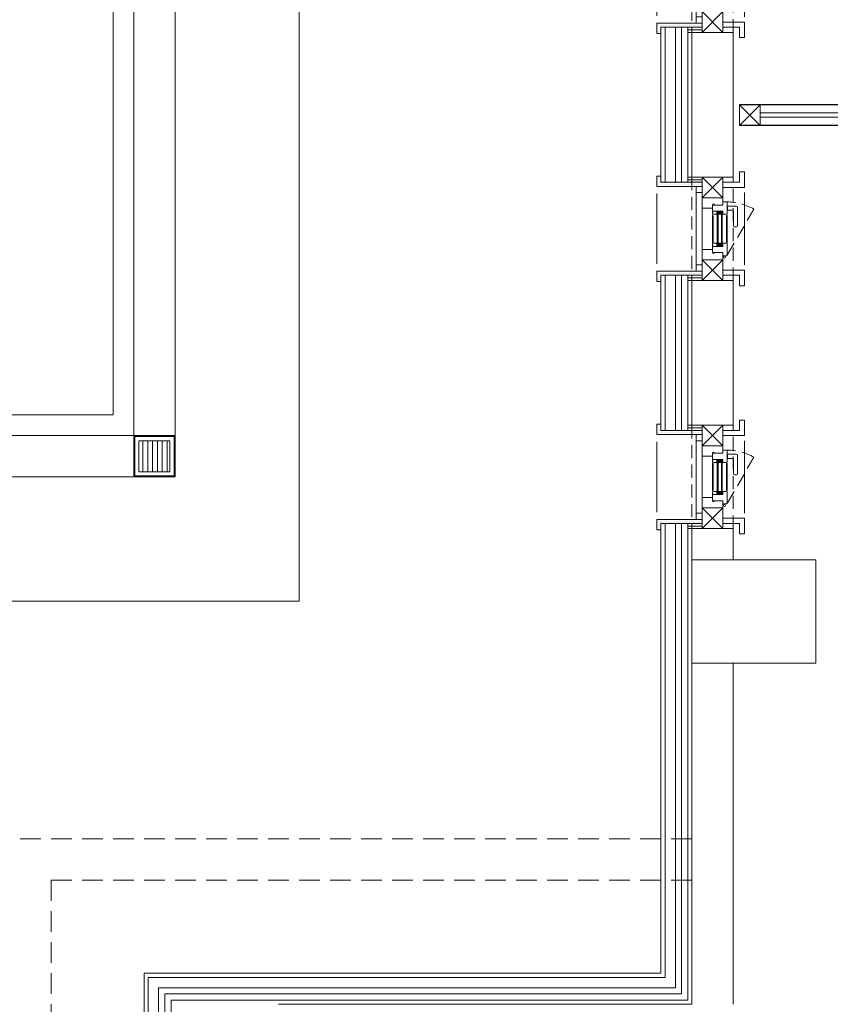
# Model space of a CAD drawing. Units: millimetres. Extents: x 498061 to 525176, y 4153596 to 4156596.
# Drawn here: x 500897 to 501289, y 4155070 to 4155546 of the extents above; entities that cross this region are included whole.
import ezdxf

# ---------------------------------------------------------------- set-up
doc = ezdxf.new("R2010")
doc.units = ezdxf.units.MM
for name, pattern in [('DASHED', [19.049999999999997, 12.7, -6.349999999999998]), ('DASHED2', [0.375, 0.25, -0.125]), ('DUZ', [0]), ('HIDDEN', [0.375, 0.25, -0.125])]:
    doc.linetypes.add(name, pattern=pattern)
doc.layers.get('0').update_dxf_attribs({"color": 252, "lineweight": 5})
for name, color, linetype, lineweight in [('_TEFRİS', 252, 'HIDDEN', 5), ('AHSAP', 252, 'Continuous', 5), ('AN_CEPHEKAPLAMA_AHŞAP', 252, 'Continuous', 5), ('AN_DVR_TUĞLA', 252, 'Continuous', 5), ('AN_FİTİL', 252, 'Continuous', 5), ('AN_GÖRÜNÜŞ-09', 252, 'Continuous', 5), ('AN_İZ_DVR_ALTTA', 252, 'HIDDEN', 5), ('AN_KAP_DVR_SIVA_İÇ', 252, 'Continuous', 5), ('AN_KAPI_PENCERE_AHŞAP', 252, 'Continuous', 5), ('AN_KAPI_PENCERE_CAM', 252, 'Continuous', 5), ('AN_KAPIPEN_AÇILIŞI', 252, 'DASHED', 5), ('AN_KAPLAMA_CEPHE_TRAVERTEN', 252, 'Continuous', 5), ('AN_KESİK', 252, 'DASHED', 5), ('AN_KLN_BETONARME', 252, 'Continuous', 5), ('BO-1-Granit BordurTası-10x20x50', 252, 'Continuous', 5), ('dekoratif panel 2b', 252, 'Continuous', 5), ('DOSEME-CIZGI', 252, 'Continuous', 5), ('GOR3', 252, 'Continuous', 5), ('gör-1', 252, 'Continuous', 5), ('GÖRÜNÜŞ-09', 252, 'Continuous', 5), ('IZ3-KUTU-IZGARA-20cm-', 252, 'Continuous', 5), ('OL-1-GranitOlukTası-20x25x12', 252, 'Continuous', 5), ('YALITIM', 252, 'Continuous', 5)]:
    doc.layers.add(name, color=color, linetype=linetype, lineweight=lineweight)
doc.linetypes.add('BATTING', pattern='A,0.0001,-0.1,[134,ltypeshp.shx,S=0.1,R=0,X=-0.1,Y=0],-0.2,[134,ltypeshp.shx,S=0.1,R=180,X=0.1,Y=0],-0.1', length=0.4001000000000002)
pattern_1 = [(90, (4155760.337454707, -498881.2352908022), (-0.7937500000000002, 0.3968749999999996), [0, -0.79375])]

# ---------------------------------------------------------------- blocks, each defined once
blk = doc.blocks.new('IZ-02')
h = blk.add_hatch()
h.set_pattern_fill('_USER', color=256, scale=0.025, angle=90, pattern_type=0)
h.set_pattern_definition([(90, (540422.6676779008, 4409562.587656916), (-0.025, 1.5e-18), [])])
h.paths.add_polyline_path([(540422.6926779008, 4409562.411057683), (540422.8426779007, 4409562.411057683), (540422.8426779007, 4409562.561057683), (540422.6926779008, 4409562.561057683)])
for points in [[(540422.6676779008, 4409562.386057683), (540422.8676779007, 4409562.386057683), (540422.8676779007, 4409562.586057683), (540422.6676779008, 4409562.586057683)], [(540422.6726779008, 4409562.391057683), (540422.8626779007, 4409562.391057683), (540422.8626779007, 4409562.581057683), (540422.6726779008, 4409562.581057683)], [(540422.6926779008, 4409562.411057683), (540422.8426779007, 4409562.411057683), (540422.8426779007, 4409562.561057683), (540422.6926779008, 4409562.561057683)]]:
    blk.add_lwpolyline(points, close=True)
blk = doc.blocks.new('P2_50_200_PLN')
at = {"layer": 'AN_KAPLAMA_CEPHE_TRAVERTEN'}
h = blk.add_hatch(dxfattribs=at)
h.set_pattern_fill('DOTS', color=256, scale=0.5, angle=90.00000000000001)
h.set_pattern_definition(pattern_1)
h.paths.add_polyline_path([(-65.28388261375949, -138.0421710414812), (-65.28388261375949, -116.0421710414812), (-67.28388261375949, -116.0421710414812), (-67.28388261375949, -136.0421710414812), (-70.28388261375949, -136.0421710414812), (-70.28388261375949, -138.0421710414812)])
h = blk.add_hatch(dxfattribs=at)
h.set_pattern_fill('DOTS', color=256, scale=0.5, angle=90.00000000000001)
h.set_pattern_definition(pattern_1)
h.paths.add_polyline_path([(-24.28388261375949, -138.0421710414812), (-24.28388261375949, -116.0421710414812), (-22.28388261375949, -116.0421710414812), (-22.28388261375949, -136.0421710414812), (-19.28388261375949, -136.0421710414812), (-19.28388261375949, -138.0421710414812)])
at = {"layer": 'AN_FİTİL'}
for p, q in [((-52.98388261394575, -106.3421710414696), (-52.58388261357322, -108.7421710414928)), ((-52.58388261357322, -106.3421710414696), (-52.98388261394575, -108.7421710414928)), ((-52.58388261357322, -106.7421710414928), (-51.78388261375949, -108.3421710414696)), ((-52.58388261357322, -108.3421710414696), (-51.78388261375949, -106.7421710414928)), ((-51.78388261375949, -106.0421710414812), (-51.78388261375949, -106.3421710414696)), ((-51.78388261375949, -109.0421710414812), (-51.78388261375949, -108.7421710414928)), ((-37.78388261375949, -106.0421710414812), (-37.78388261375949, -106.3421710414696)), ((-36.98388261394575, -106.7421710414928), (-37.78388261375949, -108.3421710414696)), ((-36.98388261394575, -108.3421710414696), (-37.78388261375949, -106.7421710414928)), ((-37.78388261375949, -109.0421710414812), (-37.78388261375949, -108.7421710414928)), ((-36.58388261357322, -106.3421710414696), (-36.98388261394575, -108.7421710414928)), ((-36.98388261394575, -106.3421710414696), (-36.58388261357322, -108.7421710414928))]:
    blk.add_line(p, q, dxfattribs=at)
at = {"layer": 'AN_FİTİL', "elevation": 1.052615685980335e-10}
for points in [[(-52.98388261394575, -108.7421710414928), (-52.58388261357322, -108.7421710414928), (-52.58388261357322, -106.3421710414696), (-52.98388261394575, -106.3421710414696)], [(-52.58388261357322, -108.3421710414696), (-51.78388261375949, -108.3421710414696), (-51.78388261375949, -106.7421710414928), (-52.58388261357322, -106.7421710414928)], [(-36.98388261394575, -108.3421710414696), (-37.78388261375949, -108.3421710414696), (-37.78388261375949, -106.7421710414928), (-36.98388261394575, -106.7421710414928)], [(-36.58388261357322, -108.7421710414928), (-36.98388261394575, -108.7421710414928), (-36.98388261394575, -106.3421710414696), (-36.58388261357322, -106.3421710414696)]]:
    blk.add_lwpolyline(points, close=True, dxfattribs=at)
at = {"layer": 'AN_GÖRÜNÜŞ-09'}
for p, q in [((-62.28388261375949, -95.54217091191094), (-27.28388261375949, -95.54217091191094)), ((-27.78388261375949, -138.0421710414812), (-61.78388261375949, -138.0421710414812))]:
    blk.add_line(p, q, dxfattribs=at)
at = {"layer": 'AN_KAP_DVR_SIVA_İÇ'}
for points, elevation in [([(-69.78388261375949, -121.0421710414812), (-69.78388261329383, -123.0421710180235)], 1.052738306133398e-10), ([(-19.78388261375949, -121.0421710414812), (-19.78388261329383, -123.0421710180235)], 1.052615685980335e-10)]:
    blk.add_lwpolyline(points, dxfattribs=dict(at, elevation=elevation))
at = {"layer": 'AN_KAPI_PENCERE_AHŞAP'}
for p, q in [((-69.78388261375949, -106.0421710414812), (-59.78388261375949, -116.0421710414812)), ((-69.78388261375949, -116.0421710414812), (-59.78388261375949, -106.0421710414812)), ((-19.78388261375949, -106.0421710414812), (-29.78388261375949, -116.0421710414812)), ((-19.78388261375949, -116.0421710414812), (-29.78388261375949, -106.0421710414812))]:
    blk.add_line(p, q, dxfattribs=at)
at = {"layer": 'AN_KAPI_PENCERE_AHŞAP', "elevation": 1.052615685980335e-10}
for points in [[(-64.78388261375949, -95.54217091191094), (-72.28388261375949, -95.54217091191094), (-72.28388261375949, -98.04217091191094), (-67.28388261375949, -98.04217091191094), (-67.28388261375949, -106.0421710414812), (-64.78388261375949, -106.0421710414812)], [(-24.78388261375949, -95.54217091191094), (-17.28388261375949, -95.54217091191094), (-17.28388261375949, -98.04217091191094), (-22.28388261375949, -98.04217091191094), (-22.28388261375949, -106.0421710414812), (-24.78388261375949, -106.0421710414812)], [(-51.78388261375949, -104.2921710414812), (-51.78388261375949, -106.0421710414812), (-53.28388261375949, -106.0421710414812), (-53.28388261375949, -111.0421710414812), (-56.28388261375949, -111.0421710414812), (-56.28388261375949, -106.0421710414812), (-57.78388261375949, -106.0421710414812), (-57.78388261375949, -104.2921710414812), (-57.53388261375949, -104.0421710414812), (-52.03388261375949, -104.0421710414812)], [(-37.78388261375949, -104.2921710414812), (-37.78388261375949, -106.0421710414812), (-36.28388261375949, -106.0421710414812), (-36.28388261375949, -111.0421710414812), (-33.28388261375949, -111.0421710414812), (-33.28388261375949, -106.0421710414812), (-31.78388261375949, -106.0421710414812), (-31.78388261375949, -104.2921710414812), (-32.03388261375949, -104.0421710414812), (-37.53388261375949, -104.0421710414812)], [(-69.78388261375949, -116.0421710414812), (-59.78388261375949, -116.0421710414812), (-59.78388261375949, -106.0421710414812), (-69.78388261375949, -106.0421710414812)], [(-52.03388261375949, -111.0421710414812), (-51.78388261375949, -110.7921710414812), (-51.78388261375949, -109.0421710414812), (-53.28388261375949, -109.0421710414812), (-53.28388261375949, -110.7921710414812), (-53.03388261375949, -110.7921710414812), (-53.03388261375949, -111.0421710414812)], [(-37.53388261375949, -111.0421710414812), (-37.78388261375949, -110.7921710414812), (-37.78388261375949, -109.0421710414812), (-36.28388261375949, -109.0421710414812), (-36.28388261375949, -110.7921710414812), (-36.53388261375949, -110.7921710414812), (-36.53388261375949, -111.0421710414812)], [(-19.78388261375949, -116.0421710414812), (-29.78388261375949, -116.0421710414812), (-29.78388261375949, -106.0421710414812), (-19.78388261375949, -106.0421710414812)]]:
    blk.add_lwpolyline(points, close=True, dxfattribs=at)
for points in [[(-56.28388261375949, -111.0421710414812), (-54.78388261375949, -111.0421710414812), (-54.78388261375949, -116.0421710414812), (-59.78388261375949, -116.0421710414812), (-59.78388261375949, -106.0421710414812), (-56.28388261375949, -106.0421710414812), (-56.28388261375949, -110.0421710414812, 0.9999999999999999)], [(-33.28388261375949, -111.0421710414812), (-34.78388261375949, -111.0421710414812), (-34.78388261375949, -116.0421710414812), (-29.78388261375949, -116.0421710414812), (-29.78388261375949, -106.0421710414812), (-33.28388261375949, -106.0421710414812), (-33.28388261375949, -110.0421710414812, -0.9999999999999999)]]:
    blk.add_lwpolyline(points, format="xyb", close=True, dxfattribs=at)
at = {"layer": 'AN_KAPI_PENCERE_AHŞAP'}
blk.add_circle((-31.03388261375949, -105.2921710414812), 0.5, dxfattribs=at)
at = {"layer": 'AN_KAPI_PENCERE_CAM', "elevation": 1.052615685980335e-10}
blk.add_lwpolyline([(-52.58388261357322, -106.3421710414696), (-36.98388261394575, -106.3421710414696), (-36.98388261394575, -106.7421710414928), (-52.58388261357322, -106.7421710414928), (-52.58388261357322, -106.3421710414696)], dxfattribs=at)
blk.add_lwpolyline([(-52.58388261357322, -108.7421710414928), (-36.98388261394575, -108.7421710414928), (-36.98388261394575, -108.3421710414696), (-52.58388261357322, -108.3421710414696)], close=True, dxfattribs=at)
at = {"layer": 'AN_KAPIPEN_AÇILIŞI', "ltscale": 0.5, "elevation": 1.052615685980335e-10}
blk.add_lwpolyline([(-54.30054311221465, -91.0421710414812), (-31.78388261375949, -104.0421710414812)], dxfattribs=at)
at = {"layer": 'AN_KAPIPEN_AÇILIŞI', "ltscale": 0.5}
blk.add_arc((-31.78388261375949, -104.0421710414812), 26, 149.999999983382, 180, dxfattribs=at)
at = {"layer": 'AN_KAPLAMA_CEPHE_TRAVERTEN', "elevation": 1.052615685980335e-10}
for points in [[(-65.28388261375949, -138.0421710414812), (-65.28388261375949, -116.0421710414812), (-67.28388261375949, -116.0421710414812), (-67.28388261375949, -136.0421710414812), (-70.28388261375949, -136.0421710414812), (-70.28388261375949, -138.0421710414812)], [(-24.28388261375949, -138.0421710414812), (-24.28388261375949, -116.0421710414812), (-22.28388261375949, -116.0421710414812), (-22.28388261375949, -136.0421710414812), (-19.28388261375949, -136.0421710414812), (-19.28388261375949, -138.0421710414812)]]:
    blk.add_lwpolyline(points, close=True, dxfattribs=at)
at = {"layer": 'AN_KESİK', "ltscale": 0.5}
for p, q in [((-19.78388261375949, -101.0421710414812), (-69.78388261375949, -101.0421710414812)), ((-69.78388261562213, -121.0421710239025), (-19.78388261562213, -121.0421710239025))]:
    blk.add_line(p, q, dxfattribs=at)
at = {"layer": 'dekoratif panel 2b'}
for points, elevation in [([(-65.28388261375949, -119.0421710414812), (-62.28388261375949, -119.0421710414812), (-62.28388261375949, -116.0421710414812), (-65.28388261375949, -116.0421710414812)], 1.742979740275749e-10), ([(-62.28388261375949, -116.0421710414812), (-27.28388261375949, -116.0421710414812), (-27.28388261375949, -119.0421710414812), (-62.28388261375949, -119.0421710414812)], 1.742979740275749e-10), ([(-27.28388261375949, -119.0421710414812), (-24.28388261375949, -119.0421710414812), (-24.28388261375949, -116.0421710414812), (-27.28388261375949, -116.0421710414812)], 1.052615685980335e-10)]:
    blk.add_lwpolyline(points, close=True, dxfattribs=dict(at, elevation=elevation))
at = {"layer": 'gör-1'}
for p, q in [((-38.03388261375949, -104.0421710414812), (-51.53388261375949, -104.0421710414812)), ((-51.28388261375949, -104.2921710414812), (-38.28388261375949, -104.2921710414812)), ((-51.53388261375949, -111.0421710414812), (-38.03388261375949, -111.0421710414812)), ((-38.28388261375949, -110.7921710414812), (-51.28388261375949, -110.7921710414812))]:
    blk.add_line(p, q, dxfattribs=at)
at = {"layer": 'gör-1', "elevation": 1.052615685980335e-10}
blk.add_lwpolyline([(-52.78388261375949, -116.0421710414812), (-36.78388261375949, -116.0421710414812)], dxfattribs=at)
at = {"layer": 'GÖRÜNÜŞ-09', "ltscale": 3, "elevation": 1.052615685980335e-10}
blk.add_lwpolyline([(-55.78388261375949, -103.7421710414928), (-55.78388261375949, -99.44217104121344, -0.414213562373095), (-55.28388261375949, -98.94217104121344), (-46.28388261375949, -98.94217104121344, -0.414213562373095), (-45.78388261375949, -99.44217104121344), (-45.78388261375949, -100.4421710412134, -0.414213562373095), (-46.28388261375949, -100.9421710412134), (-53.28388261375949, -100.9421710412134, 0.414213562373095), (-53.78388261375949, -101.4421710412134), (-53.78388261375949, -103.7421710414928)], format="xyb", dxfattribs=at)
blk.add_lwpolyline([(-55.98388261394575, -103.9421710412134), (-55.78388261375949, -103.7421710414928), (-53.78388261375949, -103.7421710414928), (-53.58388261357322, -103.9421710412134)], dxfattribs=at)
at = {"layer": 'YALITIM', "linetype": 'BATTING', "ltscale": 2.5}
for p, q in [((-68.53388261375949, -123.0421710279188), (-68.53388261375949, -116.0421710414812)), ((-21.03388261375949, -123.0421710181981), (-21.03388261375949, -116.0421710414812))]:
    blk.add_line(p, q, dxfattribs=at)
blk = doc.blocks.new('OZURLU')
at = {"ltscale": 100}
for p, q in [((-34.07721679704264, 42.55491835251451), (-30.42051118332893, 42.91064577316865)), ((-32.49377897987142, 43.11791416211054), (-29.79657313367352, 45.56431827275082)), ((-30.42051118332893, 42.91064577316865), (-30.38277691276744, 44.28886330546811)), ((-29.79657313367352, 45.56431827275082), (-24.39940744033083, 46.32174042053521)), ((-24.39940744033083, 46.32174042053521), (-19.70728787733242, 44.01516565820202)), ((-19.79665565863252, 43.83989933738485), (-21.33206856716424, 42.35287273256108)), ((-19.70728787733242, 44.01516565820202), (-17.80449565360323, 44.37611354794353)), ((-17.80449565360323, 44.37611354794353), (-7.117961414158344, 42.56731394212693)), ((-43.11473295092583, 40.69515652162954), (-35.58852502284572, 40.69515652162954)), ((-41.61361356638372, 40.01936289155856), (-41.61361356684938, 36.88577212207019)), ((-34.07721679704264, 42.55491835251451), (-34.81216036900878, 42.0314199863933)), ((-34.27878261823207, 40.50516058551148), (-34.81216036900878, 42.0314199863933)), ((-31.84215376665816, 40.31603534985334), (-34.27878261823207, 40.50516058551148)), ((-27.76061852183193, 38.82418740168214), (-31.84215376665816, 40.31603534985334)), ((-22.6387511366047, 38.90425173286349), (-27.76061852183193, 38.82418740168214)), ((-21.33206856716424, 42.35287273256108), (-22.76708413939923, 38.20927322516218)), ((-22.76708413939923, 38.20927322516218), (-17.76612717751414, 34.84107909537852)), ((-3.838370208162814, 38.31836043344811), (-7.699375787749887, 26.96674573607743)), ((-7.117961414158344, 42.56731394212693), (-4.99064255040139, 41.02242449158803)), ((-4.99064255040139, 41.02242449158803), (-3.838370208162814, 38.31836043344811)), ((-3.509765333030373, 40.69515652162954), (25.12681621080264, 40.69515652162954)), ((23.6831094562076, 40.01936289155856), (23.68310945667326, 36.88577212160453)), ((-70.05620534718037, 36.80895187146962), (-69.55314333084971, 36.80895187053829)), ((-69.59295630129054, 37.73240005271509), (-60.27356224507093, 37.66617732541636)), ((-69.59295630082488, 26.74503241525963), (-69.59295630129054, 37.73240005271509)), ((-65.70138576673344, 29.10776352696121), (-65.70138576673344, 37.70474692294374)), ((-65.7013857671991, 36.80895187100396), (-54.89726554276422, 36.80895187100396)), ((-46.01841234136373, 36.70075313514099), (-21.86697463598102, 36.70075313560665)), ((-17.97302114730701, 34.67706770868972), (-20.46755213383585, 28.2741160467267)), ((-3.138912620022893, 36.70075313607231), (27.22232689755037, 36.70075313514099)), ((-90.16736596915871, 29.45663655269891), (-89.76459009293467, 22.86282100481912)), ((-84.19247748609632, 29.16843157028779), (-90.16736596915871, 29.45663655269891)), ((-85.14946099370718, 25.28056645346805), (-85.22055603098124, 29.18434073263779)), ((-76.17751467274502, 29.35519120050594), (-84.4001058540307, 29.07992102392018)), ((-75.29318657936528, 27.55932553997263), (-76.17751467274502, 29.35519120050594)), ((-75.78620130522177, 29.1311699138023), (-69.5929563017562, 29.13116991426796)), ((-69.72249594377354, 33.11786533566192), (-70.05620534718037, 33.1178653347306)), ((-65.72953345440328, 29.07683165371418), (-69.52601948659867, 27.80924099264666)), ((-65.70138576673344, 29.10911037260666), (-21.12526920903474, 29.10911037260666)), ((-54.89726554276422, 33.11786533519626), (-65.45728645194322, 33.11786533519626)), ((-57.22736894758418, 27.96496389713138), (-56.6269284421578, 29.10911037260666)), ((-20.01271106954664, 32.90549187874421), (-46.01841234089807, 32.90549187967554)), ((1.959495835471898, 28.63806835841388), (-6.291160682681948, 28.63806835841388)), ((27.22232689661905, 32.9054918801412), (-4.622323472518474, 32.90549187967554)), ((16.15731346188113, 29.38426968641579), (1.964223714079708, 29.38426968688145)), ((1.964223714079708, 29.38426968688145), (1.964223713148385, 25.73758162930608)), ((16.15731346234679, 25.73758162884042), (16.15731346188113, 29.38426968641579)), ((-85.14946099370718, 25.28056645346805), (-77.33219704544172, 25.14799874741584)), ((-79.6359296971932, 22.36679172096774), (-75.53029970405623, 23.91432027285919)), ((-77.61092677107081, 23.36741722701117), (-77.78287438768893, 24.95595335727558)), ((-77.33219704544172, 25.14799874741584), (-75.57597646163777, 25.96063901903108)), ((-75.57597646163777, 25.96063901903108), (-75.29318657936528, 27.55932553997263)), ((-75.53029970405623, 23.91432027285919), (-74.45314025320113, 24.5753137092106)), ((-57.29027122911066, 26.78011674899608), (-75.4985811165534, 26.78011674853042)), ((-74.45314025320113, 24.5753137092106), (-72.11838558549061, 22.30284425988793)), ((-57.22736894758418, 26.341592005454), (-57.22736894758418, 27.96496389713138)), ((-56.62692844169214, 25.19744552997872), (-57.22736894758418, 26.341592005454)), ((-22.05240099225193, 25.19744553044438), (-56.62692844169214, 25.19744552997872)), ((-55.6433220426552, 24.87604722660035), (-55.5569075550884, 19.03826850140467)), ((-21.34129775781184, 24.61490023275837), (-23.63792513636872, 21.51537695666775)), ((-18.33718815306202, 26.59280534600839), (-21.34129775781184, 24.61490023275837)), ((-20.46755213383585, 28.2741160467267), (-20.45437202788889, 25.36127421166748)), ((-7.699375787749887, 26.96674573607743), (-8.7663848483935, 25.8510148008354)), ((-8.7663848483935, 25.8510148008354), (-6.573734325822443, 21.02223686361685)), ((1.874394031707197, 26.51192569220439), (-6.847439751494676, 26.51192569220439)), ((-3.807427931576967, 26.51192569173872), (-1.459524665493518, 18.50720719574019)), ((1.964223713148385, 25.73758162930608), (16.15731346234679, 25.73758162884042)), ((-103.4071294623427, 17.2410474717617), (-101.7430744264275, 20.14446520106867)), ((-101.7430744264275, 20.14446520106867), (-97.9689561901614, 22.27604722836986)), ((-97.9689561901614, 22.27604722836986), (-91.93515799706802, 23.04767992300913)), ((-91.93515799706802, 23.04767992300913), (-86.00935995951295, 22.5430025011301)), ((-89.69110964145511, 16.27330923080444), (-84.22147015854716, 19.89862274006009)), ((-86.00935995951295, 22.5430025011301), (-81.53567680390552, 21.86942258058116)), ((-84.22147015854716, 19.89862274006009), (-79.6359296971932, 22.36679172096774)), ((-73.41292822314426, 20.77683453587815), (-78.93522309139371, 22.37389699416235)), ((-78.93522309139371, 22.37389699416235), (-73.04779353039339, 21.54988828441128)), ((-73.04779353039339, 21.54988828441128), (-68.57005021814257, 20.69441336393356)), ((-68.57005021814257, 20.69441336393356), (-61.96498804120347, 18.29404899245128)), ((-62.60872581368312, 18.59815469617024), (-58.79908121097833, 19.13815547619015)), ((-58.79908121097833, 19.13815547619015), (-55.41676805214956, 18.44021461810917)), ((-55.41981316916645, 18.57663586782292), (-40.0224826480262, 19.73926160763949)), ((-40.0224826480262, 19.73926160763949), (-34.2785796103999, 19.2305240300484)), ((-36.32794347452, 19.32126852218062), (-37.09260380640626, 17.44397299876437)), ((-33.64905238524079, 19.5630508265458), (-29.98293430591002, 20.41832273965701)), ((-29.98293430591002, 20.41832273965701), (-24.14219654165208, 21.68610652675852)), ((-23.63792513636872, 21.51537695666775), (-25.47676989901811, 18.28958282107487)), ((-6.573734325822443, 21.02223686361685), (-5.992486103437841, 15.72173700528219)), ((-102.9097603224218, 15.34130036504939), (-103.4071294623427, 17.2410474717617)), ((-100.1086460324004, 13.35873767035082), (-102.9097603224218, 15.34130036504939)), ((-86.95855727093294, 12.30641364678741), (-89.69110964145511, 16.27330923080444)), ((-57.16892847884446, 17.44567934563383), (-55.41981316916645, 18.57663586782292)), ((-37.09260380640626, 17.44397299876437), (-36.76116214552894, 16.30883559770882)), ((-25.94856005441397, 17.00515239359811), (-30.23852114146575, 9.447983578313142)), ((-25.47676989901811, 18.28958282107487), (-26.23845521034673, 15.72478212276474)), ((-5.992486103437841, 15.72173700528219), (-7.159171999897808, 10.91857216926292)), ((-1.459524665493518, 18.50720719574019), (0.2087935344316065, 8.99020096193999)), ((-93.07890401035547, 11.10209123184904), (-100.1086460324004, 13.35873767035082)), ((-89.4369438602589, 11.00139935640618), (-93.07890401035547, 11.10209123184904)), ((-87.06681143166497, 12.01798015506938), (-89.4369438602589, 11.00139935640618)), ((-89.05018141772598, 11.1672868267633), (-88.87684530671686, 8.329613541252911)), ((-78.87972559733316, 8.871238383930176), (-86.95855727093294, 12.30641364678741)), ((-12.72706726379693, 9.656878616660833), (-17.75617979513481, 6.678347996901721)), ((-12.7657028096728, 7.113072056788951), (-8.542695252690464, 10.02375963656232)), ((-7.963488951791078, 10.26366896741092), (-12.72706726379693, 9.656878616660833)), ((-4.601476574316621, 10.47520310757682), (-7.963488951791078, 10.26366896741092)), ((-2.823737163096666, 8.285560845397413), (-4.601476574316621, 10.47520310757682)), ((-88.87684530671686, 8.329613541252911), (-87.89166416600347, 7.865623372141272)), ((-87.89166416600347, 7.865623372141272), (-83.7695747683756, 7.806665417272598)), ((-83.7695747683756, 7.806665417272598), (-77.74278585938737, 8.263438518624753)), ((-75.66814200906083, 7.66902612010017), (-78.87972559733316, 8.871238383930176)), ((-77.82534120092168, 6.888664090074599), (-75.66814200906083, 7.66902612010017)), ((-72.5589121663943, 5.89260622439906), (-77.82534120092168, 6.888664090074599)), ((-72.5589121663943, 5.89260622439906), (-72.80629779212177, 6.343203147407621)), ((-68.21072639012709, 4.596705891191959), (-72.5589121663943, 5.89260622439906)), ((-30.23852114146575, 9.447983578313142), (-32.02052371576428, 3.67565944744274)), ((-18.29274988453835, 5.852166681550443), (-21.19066596077755, 3.598922493401915)), ((-18.4937071762979, 5.069511085748672), (-18.74807596532628, 2.197559566702694)), ((-17.75617979513481, 6.678347996901721), (-18.4937071762979, 5.069511085748672)), ((-2.636283132713288, 7.791447644587606), (-4.523318566381931, 6.973724362906069)), ((-0.5457865023054183, 6.107084012590349), (-2.823737163096666, 8.285560845397413)), ((-0.509797693695873, 3.665672408882529), (-0.5457865023054183, 6.107084012590349)), ((0.2087935344316065, 8.99020096193999), (0.7433131039142609, -0.6886024991981685)), ((-61.82714573713019, 3.965757610276341), (-68.21072639012709, 4.596705891191959)), ((-38.55608092620969, 1.014187747612596), (-61.82714573713019, 3.965757610276341)), ((-55.38286574790254, 2.653718120418489), (-55.41961016179994, -3.853088274598122)), ((-44.96491084294394, -1.39040050515905), (-38.62700694799423, 0.02496996149420738)), ((-38.34773156559095, 1.806888919789344), (-36.578045793809, 3.538986290339381)), ((-32.02052371576428, 3.67565944744274), (-31.90277918521315, -1.599295544438064)), ((-22.72845013765618, 1.153287380933762), (-23.63061685534194, -1.232663435395807)), ((-21.19066596077755, 3.598922493401915), (-22.72845013765618, 1.153287380933762)), ((-18.74807596532628, 2.197559566702694), (-17.71496920892969, -1.282603356987238)), ((-16.34486948419362, 0.5223391014151275), (-16.36977957375348, -2.965338720008731)), ((-10.92232781369239, 0.1429174994118512), (-11.43989764573053, -1.64923679176718)), ((-9.73989356867969, 2.89772920217365), (-10.92232781369239, 0.1429174994118512)), ((0.04983841767534614, 1.843716950155795), (-0.509797693695873, 3.665672408882529)), ((-0.04983841814100742, -1.843716949690133), (0.04983841767534614, 1.843716950155795)), ((-66.41492218896747, -8.619408445432782), (-54.90823348239064, -4.342134094331414)), ((-54.90823348239064, -4.342134094331414), (-44.96491084294394, -1.39040050515905)), ((-36.28815394360572, -4.881931866984814), (-37.6324716755189, -1.727190465200692)), ((-31.90277918521315, -1.599295544438064), (-30.27404750837013, -9.342825531028211)), ((-23.63061685534194, -1.232663435395807), (-23.3635172592476, -3.882088999263942)), ((-23.3635172592476, -3.882088999263942), (-17.11139391316101, -9.327412418555468)), ((-17.71496920892969, -1.282603356987238), (-14.61828804155812, -5.490143272094429)), ((-14.51047042896971, -5.55523974634707), (-6.209324457682669, -3.677350852172822)), ((-1.649945993442088, -7.611980924848467), (-0.04983841814100742, -1.843716949690133)), ((0.7433131039142609, -0.6886024991981685), (-0.727681502699852, -14.27936649974436)), ((-86.40014999825507, -10.90557966893539), (-78.82856762828305, -7.68831186182797)), ((-78.82856762828305, -7.68831186182797), (-71.45877908356488, -6.667308481410146)), ((-76.59003910142928, -9.37597280787304), (-71.9525122269988, -7.972264549229294)), ((-71.9525122269988, -7.972264549229294), (-74.11805071681738, -7.955673150718212)), ((-74.11805071681738, -7.955673150718212), (-65.4430415565148, -8.835123077500612)), ((-71.45877908356488, -6.667308481410146), (-73.34922195086256, -8.161726079881191)), ((-30.27404750837013, -9.342825531028211), (-27.30566727882251, -13.91720056207851)), ((-17.11139391316101, -9.327412418555468), (-13.3464440992102, -11.51277603534982)), ((-14.61828804155812, -5.490143272094429), (-16.01369159156457, -7.870713979471475)), ((-16.01369159156457, -7.870713979471475), (-15.84508334519342, -9.593808925244957)), ((-6.53248688345775, -11.04220392648131), (-1.649945993442088, -7.611980924848467)), ((-103.6515508685261, -14.61189329531044), (-101.1476525128819, -12.64515361143276)), ((-101.1476525128819, -12.64515361143276), (-93.87205553241074, -10.43541357666254)), ((-93.87205553241074, -10.43541357666254), (-86.78140624100342, -10.78138850675896)), ((-92.46785049606115, -16.27310622297227), (-90.79669018648565, -13.68800474330783)), ((-90.79669018648565, -13.68800474330783), (-86.40014999825507, -10.90557966893539)), ((-89.2509533520788, -10.34719005785882), (-84.50961672654375, -10.11188020883128)), ((-27.30566727882251, -13.91720056207851), (-23.76155689405277, -15.74894005153328)), ((-13.3464440992102, -11.51277603534982), (-6.53248688345775, -11.04220392648131)), ((-4.207844426389784, -15.31247325567529), (-5.591748682316393, -10.38425560714677)), ((-0.727681502699852, -14.27936649974436), (-3.422001185826957, -21.98290394758806)), ((-105.3953537824564, -16.90155624924228), (-103.6515508685261, -14.61189329531044)), ((-105.3428089511581, -18.33485356345773), (-105.3953537824564, -16.90155624924228)), ((-103.7126562194899, -20.02732969308272), (-105.3428089511581, -18.33485356345773)), ((-87.3781748432666, -20.63816302129999), (-92.46785049606115, -16.27310622297227)), ((-69.78505197307095, -16.59426458179951), (-70.45721083972603, -15.01689388044178)), ((-31.63722028536722, -17.79373907251284), (-37.36795249581337, -19.69236680306494)), ((-28.1652023550123, -18.2130488762632), (-33.28262328449637, -17.2353632519953)), ((-23.07518748100847, -17.96294325077906), (-27.84282595012337, -18.38783860206604)), ((-23.45440607378259, -15.24162352923304), (-22.29198334133253, -18.40042508626357)), ((-22.29198334133253, -18.40042508626357), (-20.63949975045398, -21.09332371503115)), ((-5.090323472395539, -19.78828248102218), (-4.207844426389784, -15.31247325567529)), ((-96.34164556767792, -22.09212215011939), (-103.7126562194899, -20.02732969308272)), ((-89.9854709696956, -21.49527918314561), (-96.34164556767792, -22.09212215011939)), ((-88.40810026880354, -20.82312031695619), (-89.9854709696956, -21.49527918314561)), ((-89.4570416342467, -30.90124014345929), (-89.13547725928947, -22.88669472746551)), ((-78.01572434836999, -21.68306140974164), (-87.3781748432666, -20.63816302129999)), ((-73.10760447382927, -21.43701594043523), (-78.01572434836999, -21.68306140974164)), ((-77.26698314025998, -26.00240516662598), (-77.36792642017826, -22.16906211106107)), ((-69.22678049001843, -21.22243668278679), (-73.10760447382927, -21.43701594043523)), ((-55.8018738720566, -21.37773765949532), (-69.22678049001843, -21.22243668278679)), ((-53.58787067234516, -20.69136824645102), (-55.8018738720566, -21.37773765949532)), ((-55.37225864175707, -21.54925298597664), (-55.42748729791492, -26.03971301391721)), ((-37.36795249581337, -19.69236680306494), (-53.58787067234516, -20.69136824645102)), ((-20.63949975045398, -21.09332371503115), (-17.39238979527727, -23.88711722614244)), ((-18.04323284095153, -23.26469527417794), (-19.38491147151217, -26.3429027297534)), ((-2.751263373997062, -29.61132850497961), (-4.552957706619054, -20.23378863791004)), ((-84.87989784404635, -25.91943334415555), (-84.8497033175081, -30.17641467740759)), ((-84.87989784404635, -25.91943334415555), (-77.26338955340907, -26.16339785093442)), ((-75.37386500602588, -26.61105327261612), (-77.26338955340907, -26.16339785093442)), ((-57.290271228645, -27.60725769819692), (-75.4985811165534, -27.60725769819692)), ((-75.44830253534019, -29.83229660522193), (-74.98382095247507, -27.66333174845204)), ((-75.0189230251126, -27.5307014384307), (-75.37386500602588, -26.61105327261612)), ((-69.5929563017562, -27.57217336492613), (-69.5929563017562, -38.55954100238159)), ((-56.6269284421578, -26.02458648011088), (-57.22736894804984, -27.16873295558617)), ((-57.22736894804984, -27.16873295558617), (-57.22736894758418, -28.79210484679788)), ((-20.7544164955616, -26.02458648011088), (-56.6269284421578, -26.02458648011088)), ((-19.38491147151217, -26.3429027297534), (-18.37312053563073, -28.8681169054471)), ((1.959495835006237, -26.55888317897916), (-2.397207193542272, -26.55888317944482)), ((16.15731346188113, -25.81268185097724), (1.964223713148385, -25.81268185051158)), ((1.964223713148385, -25.81268185051158), (1.964223713614047, -29.45936990901828)), ((16.15731346234679, -29.45936990855262), (16.15731346188113, -25.81268185097724)), ((-89.434877559077, -31.04060112778097), (-83.18282163096592, -30.94855332374573)), ((-84.78187747951597, -30.6849269233644), (-76.87592706270516, -30.79270110605285)), ((-76.87592706270516, -30.79270110605285), (-75.44830253534019, -29.83229660522193)), ((-75.78620130522177, -29.9583108634688), (-69.59295630129054, -29.95831086393446)), ((-65.72953345393762, -29.90397260291502), (-69.52601948613301, -28.63638194231316)), ((-65.70138576673344, -29.93490447662771), (-65.70138576673344, -38.35207060491666)), ((-65.7013857671991, -29.93625132227316), (-19.27100564306602, -29.93625132227316)), ((-55.13100736262277, -33.2686695214361), (-65.67962530674413, -33.7592824739404)), ((-57.22736894758418, -28.79210484679788), (-56.6269284421578, -29.93625132227316)), ((-45.62007318390533, -32.44662997219712), (-20.56899013929069, -32.44662997219712)), ((-17.05722389742732, -30.74959330772981), (-21.94859864935279, -34.74208622425795)), ((-18.37312053563073, -28.8681169054471), (-17.56860057637095, -30.26054748846218)), ((-4.406995090655982, -34.92587001994252), (-2.751263373997062, -29.61132850497961)), ((-2.582633550278842, -32.44662997173145), (27.62066605454311, -32.44662997219712)), ((1.874394031241536, -28.68502584565431), (-1.840928123798221, -28.68502584565431)), ((1.964223713614047, -29.45936990901828), (16.15731346234679, -29.45936990855262)), ((-69.59295630129054, -33.94129028590396), (-70.2735781786032, -33.97294579772279)), ((-70.10209226235747, -37.66004660958424), (-69.5995734645985, -37.6366746169515)), ((-69.5964405327104, -38.5609753257595), (-60.2901864554733, -38.06185001926497)), ((-65.7013857671991, -37.45537111489102), (-54.95952144591138, -36.95577033376321)), ((-30.35723318438977, -36.24189122812822), (-45.62007318297401, -36.24189122859389)), ((-41.5070240884088, -36.24189122812822), (-41.50702408794314, -38.65629204967991)), ((-32.62761721527204, -36.26874845242128), (-32.13111307751387, -38.2586288205348)), ((-26.06671060109511, -34.77239611418918), (-30.49685973580927, -36.28971303394064)), ((-21.86576361535117, -35.38438286725432), (-26.06671060109511, -34.77239611418918)), ((-21.65388389350846, -36.28419834887609), (-21.94859864935279, -34.74208622425795)), ((-20.0769651029259, -38.14191978005692), (-21.65388389350846, -36.28419834887609)), ((-11.65417097648606, -38.40887505328283), (-4.406995090655982, -34.92587001994252)), ((27.62066605407745, -36.24189122905955), (-5.549455255735666, -36.24189122812822)), ((23.65051162056625, -38.41086238995194), (23.65051162056625, -36.34692470449954)), ((-43.48558566346765, -39.63975401036441), (-32.25085060484707, -39.63975400943309)), ((-32.13111307751387, -38.2586288205348), (-30.46542523615062, -38.22642581537366)), ((-29.61224204069003, -38.99171048169956), (-31.98682441981509, -40.63708879938349)), ((-31.98682441981509, -40.63708879938349), (-31.31872570933774, -42.03256450034678)), ((-31.31872570933774, -42.03256450034678), (-24.98031084891409, -43.45775620825589)), ((-30.46542523615062, -38.22642581537366), (-29.61224204069003, -38.99171048169956)), ((-24.98031084891409, -43.45775620825589), (-21.75096752215177, -42.63793379627168)), ((-21.75096752215177, -42.63793379627168), (-17.37269803741947, -39.03698122361675)), ((-17.37269803741947, -39.03698122361675), (-20.0769651029259, -38.14191978005692)), ((-17.37269803741947, -39.03698122361675), (-11.65417097648606, -38.40887505328283)), ((-14.60157191287726, -39.63975401083007), (24.7559634973295, -39.63975400989875))]:
    blk.add_line(p, q, dxfattribs=at)
blk.add_lwpolyline([(-97.9689561901614, 22.27604722836986), (-91.93515799706802, 23.04767992300913), (-89.76459009293467, 22.86282100481912), (-90.16736596915871, 29.45663655269891), (-85.22055603098124, 29.18434073263779), (-76.17751467274502, 29.35519120050594), (-76.17751467274502, 29.35519120050594), (-69.5929563017562, 29.13116991426796), (-69.59295630082488, 33.11786533519626), (-70.05620534718037, 33.1178653347306), (-71.90174861485139, 34.96340860333294), (-70.05620534718037, 36.80895187146962), (-69.59295630129054, 37.73240005271509), (-60.27356224507093, 37.66617732541636), (-60.29932565521449, 36.80895187100396), (-54.89726554276422, 36.80895187100396), (-53.0517222750932, 34.96340860286728), (-54.89726554276422, 33.11786533519626), (-65.70138576673344, 33.11786533519626), (-65.72953345440328, 29.07683165371418), (-21.12526920903474, 29.10911037260666), (-20.01271106954664, 32.90549187874421), (-46.01841234089807, 32.90549187967554), (-47.91604296956211, 34.80312250787392), (-46.01841234136373, 36.70075313607231), (-41.61361356638372, 36.70075313607231), (-41.61361356731504, 40.69515652116388), (-34.27878261823207, 40.50516058551148), (-35.17953778756782, 41.76973802084103), (-30.40164404828101, 43.59975453978404), (-29.79657313367352, 45.56431827275082), (-24.39940744033083, 46.32174042053521), (-19.79665565863252, 43.83989933738485), (-18.75589176593348, 44.19563960330561), (-7.117961414158344, 42.56731394212693), (-4.99064255040139, 41.02242449158803), (-3.509765333030373, 40.69515652162954), (25.12681621080264, 40.69515652162954), (23.6831094562076, 40.01936289155856), (23.68310945667326, 36.88577212160453), (27.22232689708471, 36.70075313560665), (29.11995752481744, 34.80312250787392), (27.22232689661905, 32.9054918801412), (-4.622323472518474, 32.90549187967554), (-6.291160682681948, 28.63806835841388), (1.959495835471898, 28.63806835841388), (1.959495835006237, 29.38426968688145), (16.15731346188113, 29.38426968641579), (16.15731346234679, 25.73758162884042), (1.964223713148385, 25.73758162930608), (1.874394031707197, 26.51192569220439), (-3.807427931576967, 26.51192569173872), (-1.459524665493518, 18.50720719574019), (0.2087935344316065, 8.99020096193999), (0.4760533194057643, 4.15079923113808), (0.7433131039142609, -0.6886024991981685), (0.007815801072865725, -7.483984499238431), (-0.727681502699852, -14.27936649974436), (-3.422001185826957, -21.98290394758806), (-3.65211054077372, -24.92255857167765), (-2.397207193542272, -26.55888317944482), (1.959495835006237, -26.55888317897916), (1.959495835471898, -25.8126818514429), (16.15731346188113, -25.81268185097724), (16.15731346234679, -29.45936990855262), (1.964223713614047, -29.45936990901828), (1.964223713614047, -28.68502584565431), (-1.840928123798221, -28.68502584565431), (-2.582633550278842, -32.44662997173145), (27.62066605454311, -32.44662997219712), (29.51829668227583, -34.3442606003955), (27.62066605407745, -36.24189122905955), (23.65051162056625, -36.24189122812822), (23.65051162056625, -37.37889354722574), (23.65051162056625, -39.63975400989875), (-14.60157191287726, -39.63975401083007), (-17.37269803741947, -39.03698122361675), (-21.75096752215177, -42.63793379627168), (-24.98031084891409, -43.45775620825589), (-31.31872570933774, -42.03256450034678), (-32.18872867245227, -40.77699082298204), (-32.25085060484707, -39.63975400943309), (-43.48558566346765, -39.63975401036441), (-41.5070240884088, -36.24189122812822), (-45.62007318390533, -36.24189122766256), (-47.51770381163806, -34.34426059992984), (-47.51770381163806, -34.34426059992984), (-45.62007318390533, -32.44662997219712), (-20.56899013929069, -32.44662997219712), (-19.27100564306602, -29.93625132227316), (-56.6269284421578, -29.93625132227316), (-65.7013857671991, -29.93625132227316), (-65.67962530674413, -33.7592824739404), (-55.04526440426707, -33.26667665923014), (-53.20171399926767, -35.02647696947679), (-54.9595214468427, -36.95577033329755), (-65.70138576673344, -36.95577033376321), (-65.62671234784648, -38.3480656221509), (-69.5964405327104, -38.5609753257595), (-69.5995734645985, -37.6366746169515), (-72.03138562571257, -35.90223916247487), (-69.59295630129054, -33.94129028590396), (-69.59295630129054, -29.95831086393446), (-76.16211479902267, -30.31249885587022), (-76.87592706270516, -30.79270110605285), (-84.78187747951597, -30.6849269233644), (-89.434877559077, -31.04060112778097), (-89.13547725928947, -22.88669472746551), (-88.40810026880354, -20.82312031695619), (-96.34164556767792, -22.09212215011939), (-103.7126562194899, -20.02732969308272), (-105.3428089511581, -18.33485356345773), (-104.5234523252584, -15.75672477250919), (-102.3996016909368, -13.62852345313877), (-97.50985402334481, -11.54028359334916), (-93.87205553241074, -10.43541357666254), (-86.78140624100342, -10.78138850675896), (-78.82856762828305, -7.68831186182797), (-71.45877908356488, -6.667308481410146), (-72.40400051744655, -7.414517280645669), (-65.73269456252456, -9.500645654276013), (-54.90823348239064, -4.342134094331414), (-55.38286574790254, 2.653718120418489), (-77.82534120092168, 6.888664090074599), (-77.9284693854861, 8.249365479219705), (-85.8306194669567, 7.836144394706935), (-88.87684530671686, 8.329613541252911), (-89.05018141772598, 11.1672868267633), (-93.07890401035547, 11.10209123184904), (-96.59377502137795, 12.23041445109993), (-100.1086460324004, 13.35873767035082), (-102.9097603224218, 15.34130036504939), (-103.4071294623427, 17.2410474717617), (-101.7430744264275, 20.14446520106867), (-97.9689561901614, 22.27604722836986)], close=True, dxfattribs=at)
at = {"linetype": 'HIDDEN', "lineweight": 13, "ltscale": 40}
blk.add_circle((-35.76980200316757, 0.3483514068648219), 75.69736305080295, dxfattribs=at)
at = {"ltscale": 100}
for centre, radius, start, end in [((-70.0562053467147, 34.96340860286728), 1.845543267875688, 90.00000002668041, 269.9999999733196), ((-54.89726554322988, 34.96340860333294), 1.845543267875688, 270.0000000266804, 89.99999997331958), ((-46.01841234089807, 34.8031225069426), 1.897630628098296, 90, 270.0000000266804), ((27.22232689755037, 34.80312250740826), 1.897630628098296, 269.9999999733196, 90), ((-55.0452644051984, -35.11221992783248), 1.845543267875688, 272.6628899932826, 92.66288996663094), ((-45.62007318343967, -34.3442606003955), 1.897630628098296, 89.99999997331958, 270), ((27.62066605454311, -34.34426059992984), 1.897630628098296, 270, 89.99999997331958), ((-70.1878352202475, -35.81649620365351), 1.845543267875688, 92.66288999328256, 272.662889966631)]:
    blk.add_arc(centre, radius, start, end, dxfattribs=at)
blk = doc.blocks.new('8X8_PRFLahsp')
blk.add_lwpolyline([(-1, -2), (9, -2), (9, 8), (-1, 8)], close=True)
for points in [[(-1, -2), (9, 8)], [(-1, 8), (9, -2)]]:
    blk.add_lwpolyline(points)
blk = doc.blocks.new('SEPERATÖR')
at = {"layer": 'AHSAP', "elevation": 1.05316503038224e-10}
for points in [[(-312.5000001563458, -19), (-226.5, -19)], [(-111.5, -19), (-216.5, -19)], [(-101.5, -19), (3.5, -19)], [(-312.5000001563458, -21), (-226.5, -21)], [(-111.5, -21), (-216.5, -21)], [(-101.5, -21), (3.5, -21)], [(7.500000000174623, -130), (7.500000000174623, -25)], [(9.500000000174623, -130), (9.500000000174623, -25)], [(7.500000000174623, -140), (7.500000000174623, -245)], [(9.500000000174623, -140), (9.500000000174623, -245)], [(7.500000000174623, -341), (7.500000000174623, -255)], [(9.500000000174623, -341), (9.500000000174623, -255)], [(7.500000000174623, -351), (7.500000000174623, -437)], [(9.500000000174623, -351), (9.500000000174623, -437)]]:
    blk.add_lwpolyline(points, dxfattribs=at)
at = {"layer": 'GOR3', "linetype": 'DUZ', "lineweight": -3}
for points in [[(13.5, -447.0000000190921), (13.5, -15), (-322.5000001563458, -15)], [(3.5, -447.0000000190921), (3.5, -25), (-322.5000001563458, -25)]]:
    blk.add_lwpolyline(points, dxfattribs=at)
at = {"layer": 'AHSAP'}
for p in [(-321.5000001563458, -23), (-225.5, -23), (-110.5, -23), (4.5, -23), (4.5, -138), (4.5, -253), (4.5, -349), (4.5, -445)]:
    blk.add_blockref('8X8_PRFLahsp', p, dxfattribs=at)
blk = doc.blocks.new('KLN_PLN_60X50')
at = {"layer": 'AN_KLN_BETONARME'}
blk.add_lwpolyline([(0, 0), (60, 0), (60, 50), (0, 50)], close=True, dxfattribs=at)
blk = doc.blocks.new('KOLON_PLN')
at = {"layer": 'AN_KLN_BETONARME'}
blk.add_blockref('KLN_PLN_60X50', (249.9999998534913, 997.5000000512227), dxfattribs=at)

msp = doc.modelspace()

# ---------------------------------------------------------------- linework, layer by layer
at = {"layer": 'AN_CEPHEKAPLAMA_AHŞAP'}
for points, elevation in [([(501207.1354717321, 4155467.621337342), (501207.1354717197, 4155542.621337342)], 1.052335362088331e-10), ([(501209.1354717321, 4155467.621337342), (501209.1354717197, 4155542.621337342)], 1.052335362088331e-10), ([(501207.135471752, 4155347.621337342), (501207.13547174, 4155422.621337342)], 1.052335362088331e-10), ([(501209.1354717521, 4155347.621337342), (501209.13547174, 4155422.621337342)], 1.052335362088331e-10), ([(501209.1354717595, 4155302.621337342), (501209.135471796, 4155083.121337531), (500959.135471909, 4155083.121337437), (500959.135471909, 4155006.121337291), (500979.9095491969, 4155006.121337291), (500979.9095491969, 4155004.121337291), (500957.135471909, 4155004.121337291), (500957.135471909, 4155085.121337436), (501207.1354717956, 4155085.12133753), (501207.13547176, 4155299.621337342)], 2.104670724176689e-10)]:
    msp.add_lwpolyline(points, dxfattribs=dict(at, elevation=elevation))
at = {"layer": 'AN_DVR_TUĞLA', "flags": 128}
for points in [[(501242.1354717168, 4155540.121337342), (501222.1354717168, 4155540.121337342), (501222.1354717291, 4155470.121337342), (501242.1354717291, 4155470.121337342)], [(501242.1354717382, 4155420.121337342), (501222.1354717382, 4155420.121337342), (501222.1354717506, 4155350.121337341), (501242.1354717506, 4155350.121337342)]]:
    msp.add_lwpolyline(points, close=True, dxfattribs=at)
for points, elevation in [([(501222.1354717624, 4155285.121337342), (501222.1354717597, 4155300.121337342), (501242.1354717597, 4155300.121337342), (501242.1354717624, 4155285.121337342)], 1.052615685980382e-10), ([(501222.1354717624, 4155235.121337342), (501222.1354717976, 4155070.121337331)], 1.052615685980454e-10), ([(501242.1354717624, 4155235.121337342), (501242.1354717976, 4155070.121337331)], 1.052615685980454e-10), ([(501022.1354717877, 4155070.1213373), (501222.1354717976, 4155070.121337343)], 1.052740117302164e-10)]:
    msp.add_lwpolyline(points, dxfattribs=dict(at, elevation=elevation))
at = {"layer": 'AN_İZ_DVR_ALTTA', "linetype": 'DASHED2', "ltscale": 40}
for points in [[(501222.1354717489, 4155150.121337442), (500892.135471909, 4155150.121337386), (500892.135471909, 4154157.621337291), (502537.1354717599, 4154157.621337291), (502537.1354717599, 4155355.121337386), (502207.1354714625, 4155355.121337386)], [(501222.1354717523, 4155130.121337442), (500912.135471909, 4155130.121337389), (500912.135471909, 4154177.621337291), (502517.1354717599, 4154177.621337291), (502517.1354717599, 4155335.121337386), (502207.1354714625, 4155335.121337386)]]:
    msp.add_lwpolyline(points, dxfattribs=at)
at = {"layer": 'AN_KAP_DVR_SIVA_İÇ', "elevation": 1.052335362088331e-10}
for points in [[(501214.1354717325, 4155467.621337342), (501214.1354717201, 4155542.621337342)], [(501220.1354717325, 4155467.621337342), (501220.1354717201, 4155542.621337342)], [(501214.1354717528, 4155347.621337342), (501214.13547174, 4155422.621337342)], [(501220.1354717529, 4155347.621337342), (501220.13547174, 4155422.621337342)], [(500964.135471909, 4155007.621337291), (500964.135471909, 4155078.121337438), (501214.1354717968, 4155078.121337533), (501214.1354717604, 4155302.621337342)], [(500970.135471909, 4155007.621337291), (500970.135471909, 4155072.121337441), (501220.1354717978, 4155072.121337535), (501220.1354717604, 4155302.621337342)]]:
    msp.add_lwpolyline(points, dxfattribs=at)
at = {"layer": 'BO-1-Granit BordurTası-10x20x50', "extrusion": (1.349973050904849e-05, -3.428493744325906e-06, 0.9999999999030014)}
for points, elevation in [([(502752.1354240614, 4154558.953060827), (502752.1352944162, 4155455.12138264), (502502.1352944088, 4155455.121346303), (502502.1351787263, 4156255.121346474), (501960.5344326167, 4156255.121267844, 0.3950207907386509), (501486.3285011473, 4156255.121198968), (500942.1351788504, 4156255.121120359), (500942.1353090482, 4155355.121120336), (500692.1353091317, 4155355.121084268), (500692.1354954542, 4154065.121085848), (501612.1354954455, 4154065.121218251)], -7.480446700160536), ([(502742.1354255046, 4154548.474446588), (502742.1352957775, 4155445.1213811), (502492.1352957681, 4155445.121344762), (502492.1351800864, 4156245.121344934), (501956.5507603522, 4156245.121267127, 0.4017711283888736), (501490.3121762983, 4156245.121199468), (500952.1351803679, 4156245.121121683), (500952.1353105668, 4155345.121121661), (500702.1353106469, 4155345.121085597), (500702.1354941049, 4154075.12108738), (501622.1354940165, 4154075.121219823)], -7.480446700160541)]:
    msp.add_lwpolyline(points, format="xyb", dxfattribs=dict(at, elevation=elevation))
at = {"layer": 'DOSEME-CIZGI', "extrusion": (1.349973050904849e-05, -3.428493744325906e-06, 0.9999999999030014), "elevation": -7.480446700160527}
msp.add_lwpolyline([(502412.1351918502, 4156165.121333535), (501921.8222765681, 4156165.121262253, 0.4721015420246982), (501525.0406832782, 4156165.121204676), (501032.1351917678, 4156165.121133441), (501032.1353219704, 4155265.121133415), (500782.1353220397, 4155265.121097356), (500782.1354823922, 4154155.121098753), (502662.1354825748, 4154155.121369353), (502662.1353075604, 4155365.121369688), (502412.1353074527, 4155365.121333189)], format="xyb", close=True, dxfattribs=at)
at = {"layer": 'OL-1-GranitOlukTası-20x25x12', "extrusion": (1.349973050904849e-05, -3.428493744325906e-06, 0.9999999999030014)}
for points, elevation in [([(502742.135425582, 4154548.474446547), (502742.1352958581, 4155445.121381163), (502492.1352958483, 4155445.121344825), (502492.1351801609, 4156245.121344998), (501956.5507604256, 4156245.121267298, 0.4017711283010436), (501490.3121762663, 4156245.121199591), (500952.1351802901, 4156245.121121832), (500952.1353104887, 4155345.121121811), (500702.1353105737, 4155345.121085742), (500702.135494024, 4154075.121087317), (501622.1354939967, 4154075.121219726)], -7.480446700160533), ([(502722.1354257941, 4154547.539078804), (502722.1352988461, 4155425.121378368), (502472.1352988376, 4155425.121342032), (502472.1351831508, 4156225.121342205), (501948.3718640395, 4156225.12126616, 0.4163796454724523), (501498.4910784703, 4156225.121200917), (500972.1351831107, 4156225.121124817), (500972.1353133151, 4155325.121124793), (500722.1353133929, 4155325.121088722), (500722.13549105, 4154095.121090098), (501622.1354910858, 4154095.121219637)], -7.480446700160528)]:
    msp.add_lwpolyline(points, format="xyb", dxfattribs=dict(at, elevation=elevation))
at = {"layer": 'YALITIM', "linetype": 'BATTING', "ltscale": 5, "elevation": 1.052335362088331e-10}
for points in [[(501217.1354717325, 4155467.621337342), (501217.1354717201, 4155542.621337342)], [(501217.1354717528, 4155347.621337342), (501217.13547174, 4155422.621337342)], [(500967.135471909, 4155007.621337291), (500967.135471909, 4155075.121337439), (501217.1354717973, 4155075.121337533), (501217.1354717603, 4155302.621337342)]]:
    msp.add_lwpolyline(points, dxfattribs=at)

# ---------------------------------------------------------------- block references
at = {"layer": '_TEFRİS', "ltscale": 20, "rotation": 236.3625592571739}
msp.add_blockref('OZURLU', (501124.8894299451, 4154941.648730336), dxfattribs=at)
at = {"layer": 'AHSAP'}
msp.add_blockref('SEPERATÖR', (501567.635471954, 4155520.121337434), dxfattribs=at)
at = {"layer": 'AN_KAPI_PENCERE_AHŞAP', "rotation": 270}
for p in [(501343.1776426982, 4155520.337454728), (501343.1776426982, 4155400.337454728), (501343.1776427095, 4155280.337454728)]:
    msp.add_blockref('P2_50_200_PLN', p, dxfattribs=at)
at = {"layer": 'AN_KLN_BETONARME'}
msp.add_blockref('KOLON_PLN', (500972.135471909, 4154237.62133729), dxfattribs=at)
at = {"layer": 'IZ3-KUTU-IZGARA-20cm-', "extrusion": (1.349973050904847e-05, -3.428493744325912e-06, 0.9999999999030014), "xscale": 100.0000000000003, "yscale": 100.0000000000003, "zscale": 100.0000000000003, "rotation": 3.361446503112117e-06}
msp.add_blockref('IZ-02', (-53541288.76231983, -436800916.6552133, -7.480446700157586), dxfattribs=at)

doc.saveas('drawing.dxf')
